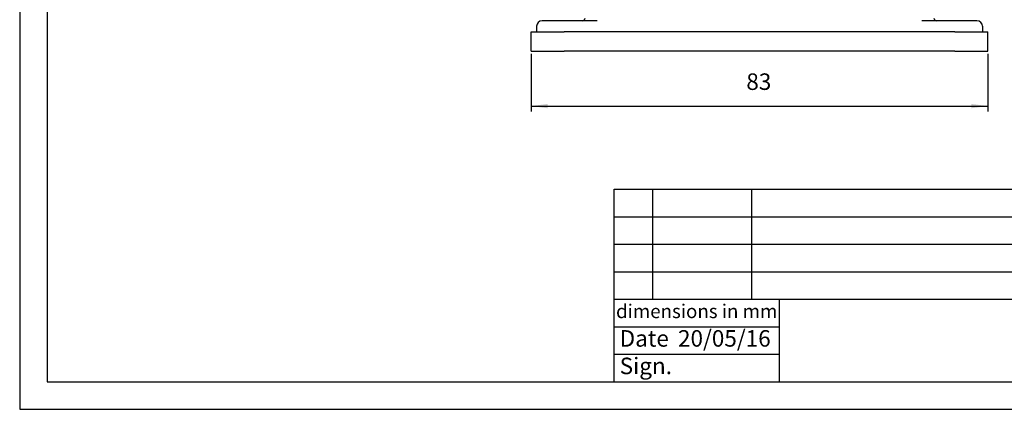
# Model space of a CAD drawing. Units: millimetres. Extents: x 0 to 297, y 0 to 210.
# Drawn here: x 0 to 179, y 0 to 71 of the extents above; entities that cross this region are included whole.
import ezdxf

# ---------------------------------------------------------------- set-up
doc = ezdxf.new("R2010")
doc.units = ezdxf.units.MM
doc.layers.add('1', color=7, linetype='Continuous')
doc.styles.add('CONVERTER_11', font='ARIAL.TTF', dxfattribs={"width": 1.2})
doc.styles.add('CONVERTER_12', font='ARIAL.TTF', dxfattribs={"width": 1.38})
doc.styles.add('CONVERTER_14', font='simplex.shx', dxfattribs={"width": 0.95})
doc.dimstyles.new('ME10_DIM_11', dxfattribs={"dimtxt": 3, "dimasz": 3, "dimexe": 1, "dimexo": 0.5, "dimgap": 2, "dimtad": 1, "dimdsep": 46, "dimtxsty": 'CONVERTER_14', "dimsah": 1, "dimcen": 0.09, "dimclrd": 7, "dimclre": 7, "dimclrt": 7, "dimadec": 0, "dimazin": 0, "dimtfac": 1, "dimtdec": 4, "dimtix": 1, "dimtmove": 0, "dimatfit": 3, "dimfxl": 1, "dimtolj": 1, "dimtzin": 0, "dimarcsym": 0})

# ---------------------------------------------------------------- blocks, each defined once
blk = doc.blocks.new('_formato_A4')
at = {"layer": '1', "color": 7, "linetype": 'Continuous'}
for p, q in [((-297, 210), (-297, 0)), ((-292, 189), (-292, 5)), ((-189, 40), (-5, 40)), ((-189, 5), (-189, 40)), ((-182, 35), (-182, 40)), ((-164, 35), (-164, 40)), ((-189, 35), (-5, 35)), ((-182, 30), (-182, 35)), ((-164, 30), (-164, 35)), ((-189, 30), (-5, 30)), ((-182, 25), (-182, 30)), ((-164, 25), (-164, 30)), ((-189, 25), (-5, 25)), ((-182, 20), (-182, 25)), ((-164, 20), (-164, 25)), ((-189, 20), (-5, 20)), ((-159, 20), (-159, 5)), ((-189, 15), (-159, 15)), ((-189, 10), (-159, 10)), ((-292, 5), (-5, 5)), ((-297, 0), (0, 0))]:
    blk.add_line(p, q, dxfattribs=at)
at = {"layer": '1', "color": 7}
for s, insert, char_height, attachment_point, line_spacing_factor, style in [('dimensions in mm', (-174, 17.5), 2.5, 5, 0.60024, 'CONVERTER_12'), ('Date', (-188, 12.5), 3, 4, 1.320528, 'CONVERTER_11'), ('20/05/16', (-177.4, 12.5), 3, 4, 1.320528, 'CONVERTER_11'), ('Sign.', (-188, 7.5), 3, 4, 1.320528, 'CONVERTER_11')]:
    blk.add_mtext(s, dxfattribs=dict(at, insert=insert, char_height=char_height, attachment_point=attachment_point, line_spacing_factor=line_spacing_factor, style=style))
blk = doc.blocks.new('A4_oriz', base_point=(297, 0))
at = {"layer": '1'}
blk.add_blockref('_formato_A4', (297, 0), dxfattribs=at)
blk = doc.blocks.new('*D4')
at = {"layer": '1', "color": 7, "linetype": 'Continuous'}
for p, q in [((92.91, 64.61), (92.91, 54.11)), ((175.91, 64.61), (175.91, 54.11)), ((92.91, 55.11), (175.91, 55.11))]:
    blk.add_line(p, q, dxfattribs=at)
at = {"layer": '1', "color": 7}
for points in [[(95.91, 55.5), (95.91, 54.71), (92.91, 55.11)], [(172.91, 54.71), (172.91, 55.5), (175.91, 55.11)]]:
    blk.add_solid(points, dxfattribs=at)
at = {"layer": '1', "color": 7, "insert": (132.01, 57.11), "char_height": 3, "attachment_point": 7, "rotation": 0.0001, "line_spacing_factor": 0.60024, "style": 'CONVERTER_14'}
blk.add_mtext('83', dxfattribs=at)

msp = doc.modelspace()

# ---------------------------------------------------------------- linework, layer by layer
at = {"color": 7, "linetype": 'Continuous'}
for p, q in [((98.91, 70.609), (94.91, 70.609)), ((102.227, 70.609), (98.91, 70.609)), ((104.913, 70.609), (102.227, 70.609)), ((166.594, 70.609), (163.907, 70.609)), ((169.91, 70.609), (166.594, 70.609)), ((173.91, 70.609), (169.91, 70.609)), ((92.91, 65.109), (92.91, 68.609)), ((92.91, 68.609), (98.91, 68.609)), ((93.91, 69.609), (93.91, 68.609)), ((169.91, 68.609), (98.91, 68.609)), ((169.91, 68.609), (175.91, 68.609)), ((174.91, 69.609), (174.91, 68.609)), ((175.91, 65.109), (175.91, 68.609)), ((92.91, 65.109), (98.91, 65.109)), ((169.91, 65.109), (98.91, 65.109)), ((169.91, 65.109), (175.91, 65.109))]:
    msp.add_line(p, q, dxfattribs=at)
for centre, radius, start, end in [((94.91, 69.609), 1, 90, 180), ((102.227, 71.109), 0.5, 270, 359.5), ((166.594, 71.109), 0.5, 180.5, 270), ((173.91, 69.609), 1, 0, 90)]:
    msp.add_arc(centre, radius, start, end, dxfattribs=at)

# ---------------------------------------------------------------- block references
msp.add_blockref('A4_oriz', (297, 0))

# ---------------------------------------------------------------- dimensions: what is measured, and where the dimension line sits
at = {"layer": '1'}
dim = msp.add_linear_dim(base=(92.91, 55.109), p1=(175.91, 65.109), p2=(92.91, 65.109), dimstyle='ME10_DIM_11', dxfattribs=at)
dim.commit()
dim.dimension.update_dxf_attribs({"geometry": '*D4', "text_midpoint": (134.41, 58.609), "text_rotation": 0.00014})

doc.saveas('drawing.dxf')
